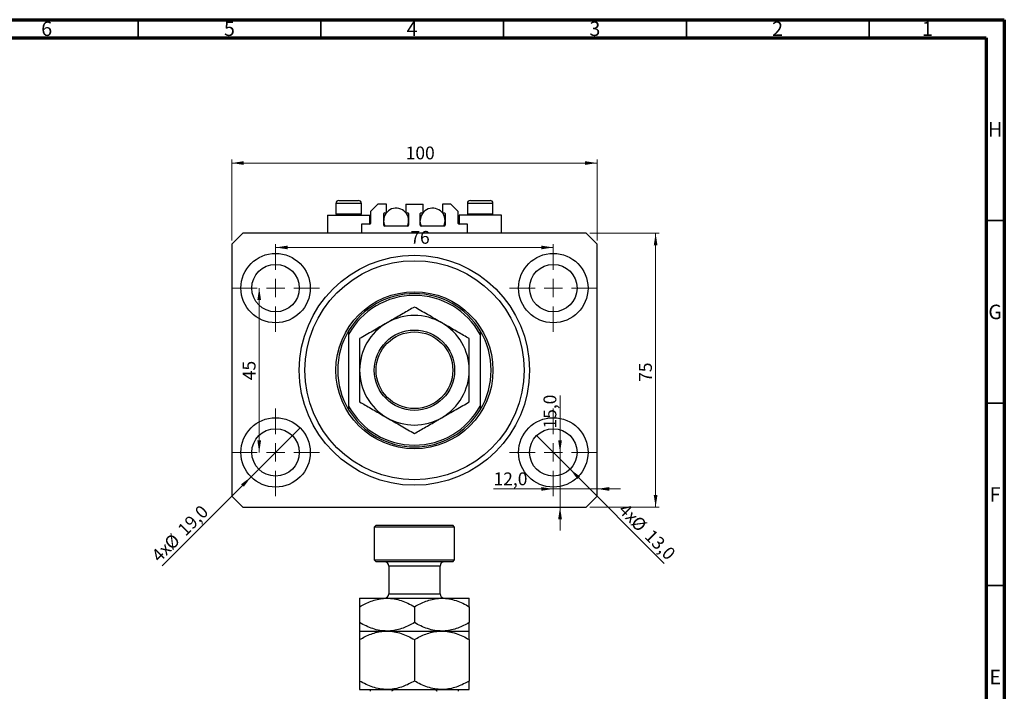
# Model space of a CAD drawing. Units: millimetres. Extents: x 15 to 634, y 5 to 415.
# Drawn here: x 320 to 589, y 231 to 415 of the extents above; entities that cross this region are included whole.
import ezdxf

# ---------------------------------------------------------------- set-up
doc = ezdxf.new("R2010")
doc.units = ezdxf.units.MM
doc.styles.add('SLDTEXTSTYLE0', font='TXT', dxfattribs={"width": 0.75})
doc.dimstyles.new('SLDDIMSTYLE0', dxfattribs={"dimtxt": 3.5, "dimasz": 3.302, "dimexe": 0, "dimexo": 0.0625, "dimgap": 0.875, "dimtad": 1, "dimdec": 0, "dimrnd": 1e-09, "dimzin": 12, "dimdsep": 46, "dimtxsty": 'SLDTEXTSTYLE0', "dimsah": 1, "dimcen": 0.09, "dimadec": 0, "dimazin": 3, "dimtfac": 1, "dimtdec": 0, "dimtofl": 0, "dimtmove": 0, "dimatfit": 3, "dimfxl": 1, "dimfrac": 2, "dimtolj": 1, "dimtzin": 12, "dimarcsym": 0})
doc.dimstyles.new('SLDDIMSTYLE1', dxfattribs={"dimtxt": 3.5, "dimasz": 3.302, "dimexe": 0, "dimexo": 0.0625, "dimgap": 0.875, "dimtad": 1, "dimdec": 1, "dimrnd": 1e-09, "dimzin": 12, "dimdsep": 46, "dimtxsty": 'SLDTEXTSTYLE0', "dimblk1": 'NONE', "dimsah": 1, "dimcen": 0, "dimadec": 0, "dimazin": 3, "dimtfac": 1, "dimtdec": 1, "dimtmove": 0, "dimatfit": 3, "dimldrblk": 'NONE', "dimfxl": 1, "dimfrac": 2, "dimtolj": 1, "dimtzin": 12, "dimarcsym": 0})
doc.dimstyles.new('SLDDIMSTYLE2', dxfattribs={"dimtxt": 3.5, "dimasz": 3.302, "dimexe": 0, "dimexo": 0.0625, "dimgap": 0.875, "dimtad": 1, "dimdec": 1, "dimrnd": 1e-09, "dimzin": 12, "dimdsep": 46, "dimtxsty": 'SLDTEXTSTYLE0', "dimsah": 1, "dimcen": 0.09, "dimadec": 0, "dimazin": 3, "dimtfac": 1, "dimtdec": 1, "dimtmove": 0, "dimatfit": 0, "dimfxl": 1, "dimfrac": 2, "dimtolj": 1, "dimtzin": 12, "dimarcsym": 0})

# ---------------------------------------------------------------- blocks, each defined once
blk = doc.blocks.new('_D')
at = {"color": 7, "linetype": 'Continuous', "lineweight": 0}
for p, q in [((377.58, 354.49), (377.58, 376.74)), ((377.58, 375.74), (477.58, 375.74)), ((477.58, 354.49), (477.58, 376.74))]:
    blk.add_line(p, q, dxfattribs=at)
at = {"color": 7, "linetype": 'Continuous', "lineweight": 18}
for points in [[(377.58, 375.74), (380.89, 375.23), (380.89, 376.24)], [(477.58, 375.74), (474.28, 376.24), (474.28, 375.23)]]:
    blk.add_solid(points, dxfattribs=at)
at = {"color": 7, "linetype": 'Continuous', "lineweight": 18, "insert": (425.19, 380.25), "char_height": 3.5, "attachment_point": 1, "style": 'SLDTEXTSTYLE0'}
blk.add_mtext('100', dxfattribs=at)
blk = doc.blocks.new('_D_1')
at = {"color": 7, "linetype": 'Continuous', "lineweight": 0}
for p, q in [((475.58, 356.49), (494.58, 356.49)), ((493.58, 356.49), (493.58, 281.49)), ((475.58, 281.49), (494.58, 281.49))]:
    blk.add_line(p, q, dxfattribs=at)
at = {"color": 7, "linetype": 'Continuous', "lineweight": 18}
for points in [[(493.58, 356.49), (493.08, 353.19), (494.09, 353.19)], [(493.58, 281.49), (494.09, 284.79), (493.08, 284.79)]]:
    blk.add_solid(points, dxfattribs=at)
at = {"color": 7, "linetype": 'Continuous', "lineweight": 18, "insert": (489.07, 315.81), "char_height": 3.5, "attachment_point": 1, "rotation": 90, "style": 'SLDTEXTSTYLE0'}
blk.add_mtext('75', dxfattribs=at)
blk = doc.blocks.new('_D_2')
at = {"color": 7, "linetype": 'Continuous', "lineweight": 0}
for q in [(396.3, 303.21), (358.54, 265.44)]:
    blk.add_line((382.87, 289.77), q, dxfattribs=at)
at = {"color": 7, "linetype": 'Continuous', "lineweight": 18}
blk.add_solid([(382.87, 289.77), (380.17, 287.79), (380.89, 287.08)], dxfattribs=at)
at = {"color": 7, "linetype": 'Continuous', "lineweight": 18, "char_height": 3.5, "attachment_point": 1, "rotation": 45, "style": 'SLDTEXTSTYLE0'}
for s, insert in [('19,0', (362.46, 275.81)), ('%%c', (358.77, 272.04)), ('4x', (355.31, 268.66))]:
    blk.add_mtext(s, dxfattribs=dict(at, insert=insert))
blk = doc.blocks.new('_None')
blk = doc.blocks.new('_D_3')
at = {"color": 7, "linetype": 'Continuous', "lineweight": 0}
for q in [(460.99, 301.08), (495.96, 266.11)]:
    blk.add_line((470.18, 291.89), q, dxfattribs=at)
at = {"color": 7, "linetype": 'Continuous', "lineweight": 18}
blk.add_solid([(470.18, 291.89), (472.16, 289.2), (472.88, 289.92)], dxfattribs=at)
at = {"color": 7, "linetype": 'Continuous', "lineweight": 18, "char_height": 3.5, "attachment_point": 1, "rotation": 315, "style": 'SLDTEXTSTYLE0'}
for s, insert in [('4x', (485.64, 282.88)), ('%%c', (489.01, 279.43)), ('13,0', (492.78, 275.73))]:
    blk.add_mtext(s, dxfattribs=dict(at, insert=insert))
blk = doc.blocks.new('_D_4')
at = {"color": 7, "linetype": 'Continuous', "lineweight": 0}
for p, q in [((465.58, 286.49), (449.23, 286.49)), ((465.58, 286.49), (477.58, 286.49)), ((477.58, 286.49), (483.93, 286.49))]:
    blk.add_line(p, q, dxfattribs=at)
at = {"color": 7, "linetype": 'Continuous', "lineweight": 18}
for points in [[(465.58, 286.49), (462.28, 287), (462.28, 285.98)], [(477.58, 286.49), (480.89, 285.98), (480.89, 287)]]:
    blk.add_solid(points, dxfattribs=at)
at = {"color": 7, "linetype": 'Continuous', "lineweight": 18, "insert": (449.23, 291), "char_height": 3.5, "attachment_point": 1, "style": 'SLDTEXTSTYLE0'}
blk.add_mtext('12,0', dxfattribs=at)
blk = doc.blocks.new('_D_5')
at = {"color": 7, "linetype": 'Continuous', "lineweight": 0}
for p, q in [((467.43, 296.49), (467.43, 312.08)), ((467.43, 296.49), (467.43, 281.49)), ((467.43, 281.49), (467.43, 275.14))]:
    blk.add_line(p, q, dxfattribs=at)
at = {"color": 7, "linetype": 'Continuous', "lineweight": 18}
for points in [[(467.43, 296.49), (467.94, 299.79), (466.92, 299.79)], [(467.43, 281.49), (466.92, 278.19), (467.94, 278.19)]]:
    blk.add_solid(points, dxfattribs=at)
at = {"color": 7, "linetype": 'Continuous', "lineweight": 18, "insert": (462.92, 303.03), "char_height": 3.5, "attachment_point": 1, "rotation": 90, "style": 'SLDTEXTSTYLE0'}
blk.add_mtext('15,0', dxfattribs=at)
blk = doc.blocks.new('_D_6')
at = {"color": 7, "linetype": 'Continuous', "lineweight": 0}
blk.add_line((385.11, 296.49), (385.11, 341.49), dxfattribs=at)
at = {"color": 7, "linetype": 'Continuous', "lineweight": 18}
for points in [[(385.11, 341.49), (384.6, 338.19), (385.62, 338.19)], [(385.11, 296.49), (385.62, 299.79), (384.6, 299.79)]]:
    blk.add_solid(points, dxfattribs=at)
at = {"color": 7, "linetype": 'Continuous', "lineweight": 18, "insert": (380.6, 316.26), "char_height": 3.5, "attachment_point": 1, "rotation": 90, "style": 'SLDTEXTSTYLE0'}
blk.add_mtext('45', dxfattribs=at)
blk = doc.blocks.new('_D_7')
at = {"color": 7, "linetype": 'Continuous', "lineweight": 0}
blk.add_line((389.58, 352.62), (465.58, 352.62), dxfattribs=at)
at = {"color": 7, "linetype": 'Continuous', "lineweight": 18}
for points in [[(389.58, 352.62), (392.89, 352.11), (392.89, 353.12)], [(465.58, 352.62), (462.28, 353.12), (462.28, 352.11)]]:
    blk.add_solid(points, dxfattribs=at)
at = {"color": 7, "linetype": 'Continuous', "lineweight": 18, "insert": (426.46, 357.13), "char_height": 3.5, "attachment_point": 1, "style": 'SLDTEXTSTYLE0'}
blk.add_mtext('76', dxfattribs=at)
blk = doc.blocks.new('SW_CENTERMARKSYMBOL_0')
at = {"color": 0, "linetype": 'Continuous', "lineweight": 18}
for p, q in [((0, 5), (0, 12)), ((-5, 0), (-12, 0)), ((0, 0), (-2.5, 0)), ((0, 0), (0, 2.5)), ((0, 0), (0, -2.5)), ((0, 0), (2.5, 0)), ((5, 0), (12, 0)), ((0, -5), (0, -12))]:
    blk.add_line(p, q, dxfattribs=at)
blk = doc.blocks.new('SW_CENTERMARKSYMBOL_1')
at = {"color": 0, "linetype": 'Continuous', "lineweight": 18}
for p, q in [((0, 5), (0, 12)), ((-5, 0), (-12, 0)), ((0, 0), (-2.5, 0)), ((0, 0), (0, 2.5)), ((0, 0), (0, -2.5)), ((0, 0), (2.5, 0)), ((5, 0), (12, 0)), ((0, -5), (0, -12))]:
    blk.add_line(p, q, dxfattribs=at)
blk = doc.blocks.new('SW_CENTERMARKSYMBOL_2')
at = {"color": 0, "linetype": 'Continuous', "lineweight": 18}
for p, q in [((0, 5), (0, 12)), ((-5, 0), (-12, 0)), ((0, 0), (-2.5, 0)), ((0, 0), (0, 2.5)), ((0, 0), (0, -2.5)), ((0, 0), (2.5, 0)), ((5, 0), (12, 0)), ((0, -5), (0, -12))]:
    blk.add_line(p, q, dxfattribs=at)
blk = doc.blocks.new('SW_CENTERMARKSYMBOL_3')
at = {"color": 0, "linetype": 'Continuous', "lineweight": 18}
for p, q in [((0, 5), (0, 12)), ((-5, 0), (-12, 0)), ((0, 0), (-2.5, 0)), ((0, 0), (0, 2.5)), ((0, 0), (0, -2.5)), ((0, 0), (2.5, 0)), ((5, 0), (12, 0)), ((0, -5), (0, -12))]:
    blk.add_line(p, q, dxfattribs=at)

msp = doc.modelspace()

# ---------------------------------------------------------------- linework, layer by layer
at = {"color": 7, "linetype": 'Continuous', "lineweight": 70}
for p, q in [((15, 415), (589, 415)), ((589, 415), (589, 5)), ((20, 410), (584, 410)), ((584, 410), (584, 10))]:
    msp.add_line(p, q, dxfattribs=at)
at = {"color": 7, "linetype": 'Continuous', "lineweight": 35}
for p, q in [((352, 410), (352, 415)), ((402, 410), (402, 415)), ((452, 410), (452, 415)), ((502, 410), (502, 415)), ((552, 410), (552, 415)), ((584, 360), (589, 360)), ((584, 310), (589, 310)), ((584, 260), (589, 260))]:
    msp.add_line(p, q, dxfattribs=at)
at = {"color": 7, "linetype": 'Continuous', "lineweight": 25}
for p, q in [((406.085, 364.688), (406.085, 361.828)), ((406.885, 365.488), (412.285, 365.488)), ((413.085, 361.828), (413.085, 364.688)), ((417.585, 364.488), (415.585, 362.488)), ((419.935, 364.488), (417.585, 364.488)), ((419.935, 362.088), (419.935, 364.488)), ((425.235, 364.488), (429.935, 364.488)), ((425.235, 364.488), (425.235, 362.088)), ((429.935, 362.088), (429.935, 364.488)), ((435.235, 364.488), (435.235, 362.088)), ((437.585, 364.488), (435.235, 364.488)), ((439.585, 362.488), (437.585, 364.488)), ((442.085, 364.688), (442.085, 361.828)), ((442.885, 365.488), (448.285, 365.488)), ((449.085, 361.828), (449.085, 364.688)), ((403.785, 361.488), (403.785, 356.488)), ((403.785, 361.488), (409.585, 361.488)), ((406.085, 361.828), (406.425, 361.488)), ((406.085, 361.828), (413.085, 361.828)), ((409.585, 361.488), (415.385, 361.488)), ((412.745, 361.488), (413.085, 361.828)), ((415.385, 358.988), (415.385, 361.488)), ((415.585, 362.488), (415.585, 359.188)), ((419.185, 358.688), (419.185, 361.888)), ((419.185, 361.488), (419.534, 361.488)), ((419.385, 362.088), (419.935, 362.088)), ((425.235, 362.088), (425.785, 362.088)), ((425.636, 361.488), (425.985, 361.488)), ((425.985, 361.888), (425.985, 358.688)), ((429.185, 358.688), (429.185, 361.888)), ((429.185, 361.488), (429.534, 361.488)), ((429.385, 362.088), (429.935, 362.088)), ((435.235, 362.088), (435.785, 362.088)), ((435.636, 361.488), (435.985, 361.488)), ((435.985, 361.888), (435.985, 358.688)), ((439.585, 359.188), (439.585, 362.488)), ((439.785, 361.488), (439.785, 358.988)), ((445.585, 361.488), (439.785, 361.488)), ((442.085, 361.828), (442.425, 361.488)), ((442.085, 361.828), (449.085, 361.828)), ((451.385, 361.488), (445.585, 361.488)), ((448.745, 361.488), (449.085, 361.828)), ((451.385, 356.488), (451.385, 361.488)), ((413.085, 358.988), (413.085, 356.488)), ((415.385, 358.988), (413.085, 358.988)), ((425.785, 358.488), (419.385, 358.488)), ((435.785, 358.488), (429.385, 358.488)), ((442.085, 358.988), (439.785, 358.988)), ((442.085, 356.488), (442.085, 358.988)), ((380.585, 356.488), (377.585, 353.488)), ((474.585, 356.488), (380.585, 356.488)), ((477.585, 353.488), (474.585, 356.488)), ((377.585, 353.488), (377.585, 284.488)), ((477.585, 284.488), (477.585, 353.488)), ((409.585, 329.804), (409.585, 328.798)), ((409.585, 328.798), (409.585, 309.177)), ((445.585, 329.804), (445.585, 328.798)), ((445.585, 328.798), (445.585, 309.177)), ((409.585, 309.177), (409.585, 308.171)), ((445.585, 309.177), (445.585, 308.171)), ((377.585, 284.488), (380.585, 281.488)), ((474.585, 281.488), (477.585, 284.488)), ((380.585, 281.488), (474.585, 281.488)), ((417.085, 276.558), (416.585, 276.058)), ((416.585, 276.058), (416.585, 267.058)), ((438.585, 276.058), (416.585, 276.058)), ((417.085, 276.558), (438.085, 276.558)), ((438.585, 276.058), (438.085, 276.558)), ((438.585, 267.058), (438.585, 276.058)), ((416.585, 267.058), (417.085, 266.558)), ((416.585, 267.058), (438.585, 267.058)), ((438.085, 266.558), (438.585, 267.058)), ((438.085, 266.558), (417.085, 266.558)), ((420.585, 265.358), (420.585, 257.758)), ((434.585, 257.758), (434.585, 265.358)), ((412.585, 256.558), (420.085, 256.558)), ((420.085, 256.558), (435.085, 256.558)), ((435.085, 256.558), (442.585, 256.558)), ((412.585, 254.238), (412.585, 249.879)), ((427.585, 254.238), (427.585, 249.879)), ((442.585, 254.238), (442.585, 249.879)), ((412.585, 247.558), (420.085, 247.558)), ((412.585, 245.238), (412.585, 233.879)), ((420.085, 247.558), (435.085, 247.558)), ((427.585, 245.238), (427.585, 233.879)), ((435.085, 247.558), (442.585, 247.558)), ((442.585, 245.238), (442.585, 233.879)), ((412.585, 231.558), (420.085, 231.558)), ((420.085, 231.558), (435.085, 231.558)), ((435.085, 231.558), (442.585, 231.558))]:
    msp.add_line(p, q, dxfattribs=at)
at = {"color": 8, "linetype": 'Continuous', "lineweight": 25}
for p, q in [((413.085, 364.688), (406.085, 364.688)), ((449.085, 364.688), (442.085, 364.688)), ((434.585, 265.358), (420.585, 265.358)), ((420.585, 257.758), (434.585, 257.758))]:
    msp.add_line(p, q, dxfattribs=at)
at = {"color": 7, "linetype": 'Continuous', "lineweight": 25, "flags": 128}
for points in [[(419.534, 358.488), (419.276, 359.204), (419.185, 359.988)], [(429.534, 358.488), (429.276, 359.204), (429.185, 359.988)]]:
    msp.add_lwpolyline(points, dxfattribs=at)
at = {"color": 7, "linetype": 'Continuous', "lineweight": 25}
for centre, radius in [((389.585, 341.488), 9.5), ((427.585, 318.988), 31.5), ((465.585, 341.488), 9.5), ((389.585, 341.488), 6.5), ((427.585, 318.988), 30), ((465.585, 341.488), 6.5), ((427.585, 318.988), 21.5), ((427.585, 318.988), 11), ((427.585, 318.988), 10.5), ((389.585, 296.488), 9.5), ((465.585, 296.488), 9.5), ((389.585, 296.488), 6.5), ((465.585, 296.488), 6.5)]:
    msp.add_circle(centre, radius, dxfattribs=at)
for centre, radius, start, end in [((406.885, 364.688), 0.8, 90, 180), ((412.285, 364.688), 0.8, 0, 90), ((442.885, 364.688), 0.8, 90, 180), ((448.285, 364.688), 0.8, 0, 90), ((422.585, 359.988), 3.4, 333.82103, 180), ((419.385, 361.888), 0.2, 90, 180), ((425.785, 361.888), 0.2, 0, 90), ((432.585, 359.988), 3.4, 333.82103, 180), ((429.385, 361.888), 0.2, 90, 180), ((435.785, 361.888), 0.2, 0, 90), ((415.385, 359.188), 0.2, 270, 0), ((419.385, 358.688), 0.2, 180, 270), ((425.785, 358.688), 0.2, 270, 0), ((429.385, 358.688), 0.2, 180, 270), ((435.785, 358.688), 0.2, 270, 0), ((439.785, 359.188), 0.2, 180, 270), ((427.585, 318.988), 21, 31.00272, 148.99728), ((427.585, 318.988), 20.5, 28.59212, 151.40788), ((427.585, 318.988), 15, 120, 180), ((427.585, 318.988), 15, 60, 120), ((427.585, 318.988), 15, 0, 60), ((427.585, 318.988), 21, 148.99728, 211.00272), ((427.585, 318.988), 21, 328.99728, 31.00272), ((427.585, 318.988), 15, 180, 240), ((427.585, 318.988), 15, 300, 0), ((427.585, 318.988), 20.5, 208.59212, 331.40788), ((427.585, 318.988), 21, 211.00272, 328.99728), ((427.585, 318.988), 15, 240, 300), ((419.385, 265.358), 1.2, 0, 90), ((435.785, 265.358), 1.2, 90, 180), ((419.385, 257.758), 1.2, 270, 0), ((435.785, 257.758), 1.2, 180, 270)]:
    msp.add_arc(centre, radius, start, end, dxfattribs=at)
for points, knots in [([(427.585, 336.308), (427.075, 336.014), (426.057, 335.426), (424.447, 334.497), (422.77, 333.528), (421.297, 332.678), (420.399, 332.159), (420.085, 331.978)], [0, 0, 0, 0, 0.2161661, 0.4322332, 0.6560369, 0.8796891, 1, 1, 1, 1]), ([(435.085, 331.978), (434.433, 332.355), (433.115, 333.115), (431.196, 334.223), (429.341, 335.294), (428.172, 335.969), (427.585, 336.308)], [0, 0, 0, 0, 0.2495773, 0.5043628, 0.7510463, 1, 1, 1, 1]), ([(420.085, 331.978), (419.433, 331.602), (418.115, 330.841), (416.196, 329.733), (414.341, 328.662), (413.172, 327.987), (412.585, 327.648)], [0, 0, 0, 0, 0.2495773, 0.5043628, 0.7510463, 1, 1, 1, 1]), ([(442.585, 327.648), (442.075, 327.942), (441.057, 328.53), (439.447, 329.459), (437.77, 330.428), (436.297, 331.278), (435.399, 331.797), (435.085, 331.978)], [0, 0, 0, 0, 0.2161661, 0.4322332, 0.6560369, 0.8796891, 1, 1, 1, 1]), ([(412.585, 327.648), (412.585, 326.796), (412.585, 325.018), (412.585, 322.115), (412.585, 320.041), (412.585, 318.988)], [0, 0, 0, 0, 0.3121831, 0.6508713, 1, 1, 1, 1]), ([(442.585, 318.988), (442.585, 319.093), (442.585, 320.271), (442.585, 322.559), (442.585, 325.337), (442.585, 326.995), (442.585, 327.648)], [0, 0, 0, 0, 0.034962, 0.3909298, 0.7602862, 1, 1, 1, 1]), ([(412.585, 318.988), (412.585, 318.882), (412.585, 317.704), (412.585, 315.416), (412.585, 312.638), (412.585, 310.98), (412.585, 310.327)], [0, 0, 0, 0, 0.034962, 0.3909298, 0.7602862, 1, 1, 1, 1]), ([(442.585, 310.327), (442.585, 311.18), (442.585, 312.957), (442.585, 315.86), (442.585, 317.935), (442.585, 318.988)], [0, 0, 0, 0, 0.3121831, 0.6508713, 1, 1, 1, 1]), ([(412.585, 310.327), (413.094, 310.033), (414.113, 309.445), (415.722, 308.516), (417.4, 307.547), (418.872, 306.697), (419.771, 306.179), (420.085, 305.997)], [0, 0, 0, 0, 0.2161661, 0.4322332, 0.6560369, 0.8796891, 1, 1, 1, 1]), ([(435.085, 305.997), (435.737, 306.374), (437.055, 307.135), (438.973, 308.242), (440.828, 309.313), (441.997, 309.988), (442.585, 310.327)], [0, 0, 0, 0, 0.2495773, 0.5043628, 0.7510463, 1, 1, 1, 1]), ([(420.085, 305.997), (420.737, 305.621), (422.055, 304.86), (423.973, 303.752), (425.828, 302.681), (426.997, 302.006), (427.585, 301.667)], [0, 0, 0, 0, 0.2495773, 0.5043628, 0.7510463, 1, 1, 1, 1]), ([(427.585, 301.667), (428.094, 301.961), (429.113, 302.549), (430.722, 303.479), (432.4, 304.447), (433.872, 305.297), (434.771, 305.816), (435.085, 305.997)], [0, 0, 0, 0, 0.2161661, 0.4322332, 0.6560369, 0.8796891, 1, 1, 1, 1]), ([(412.585, 254.238), (413.093, 254.518), (414.111, 255.081), (415.717, 255.766), (417.395, 256.28), (418.868, 256.527), (419.771, 256.55), (420.085, 256.558)], [0, 0, 0, 0, 0.2155175, 0.4322273, 0.6544592, 0.8796904, 1, 1, 1, 1]), ([(412.585, 256.558), (412.585, 256.557), (412.585, 256.55), (412.585, 256.241), (412.585, 255.336), (412.585, 254.548), (412.585, 254.238)], [0, 0, 0, 0, 0.034962, 0.3909298, 0.7602862, 1, 1, 1, 1]), ([(420.085, 256.558), (420.737, 256.525), (422.055, 256.458), (423.973, 255.941), (425.828, 255.203), (426.997, 254.56), (427.585, 254.238)], [0, 0, 0, 0, 0.2495773, 0.5043628, 0.7510463, 1, 1, 1, 1]), ([(427.585, 254.238), (428.093, 254.518), (429.111, 255.081), (430.717, 255.766), (432.395, 256.28), (433.868, 256.527), (434.771, 256.55), (435.085, 256.558)], [0, 0, 0, 0, 0.2155175, 0.4322273, 0.6544592, 0.8796904, 1, 1, 1, 1]), ([(435.085, 256.558), (435.737, 256.525), (437.055, 256.458), (438.973, 255.941), (440.828, 255.203), (441.997, 254.56), (442.585, 254.238)], [0, 0, 0, 0, 0.2495773, 0.5043628, 0.7510463, 1, 1, 1, 1]), ([(442.585, 254.238), (442.585, 254.635), (442.585, 255.464), (442.585, 256.36), (442.585, 256.491), (442.585, 256.558)], [0, 0, 0, 0, 0.3121831, 0.6508713, 1, 1, 1, 1]), ([(420.085, 247.558), (419.433, 247.591), (418.115, 247.658), (416.196, 248.175), (414.341, 248.914), (413.172, 249.556), (412.585, 249.879)], [0, 0, 0, 0, 0.2495773, 0.5043628, 0.7510463, 1, 1, 1, 1]), ([(412.585, 249.879), (412.585, 249.481), (412.585, 248.652), (412.585, 247.756), (412.585, 247.625), (412.585, 247.558)], [0, 0, 0, 0, 0.3121831, 0.6508713, 1, 1, 1, 1]), ([(427.585, 249.879), (427.077, 249.598), (426.058, 249.036), (424.453, 248.35), (422.774, 247.837), (421.301, 247.589), (420.399, 247.566), (420.085, 247.558)], [0, 0, 0, 0, 0.2155175, 0.4322273, 0.6544592, 0.8796904, 1, 1, 1, 1]), ([(435.085, 247.558), (434.433, 247.591), (433.115, 247.658), (431.196, 248.175), (429.341, 248.914), (428.172, 249.556), (427.585, 249.879)], [0, 0, 0, 0, 0.2495773, 0.5043628, 0.7510463, 1, 1, 1, 1]), ([(442.585, 249.879), (442.077, 249.598), (441.058, 249.036), (439.453, 248.35), (437.774, 247.837), (436.301, 247.589), (435.399, 247.566), (435.085, 247.558)], [0, 0, 0, 0, 0.2155175, 0.4322273, 0.6544592, 0.8796904, 1, 1, 1, 1]), ([(442.585, 247.558), (442.585, 247.559), (442.585, 247.567), (442.585, 247.876), (442.585, 248.78), (442.585, 249.568), (442.585, 249.879)], [0, 0, 0, 0, 0.03496204, 0.39092983, 0.7602862, 1, 1, 1, 1]), ([(412.585, 245.238), (413.093, 245.518), (414.111, 246.081), (415.717, 246.766), (417.395, 247.28), (418.868, 247.527), (419.771, 247.55), (420.085, 247.558)], [0, 0, 0, 0, 0.2155175, 0.4322273, 0.6544592, 0.8796904, 1, 1, 1, 1]), ([(412.585, 247.558), (412.585, 247.558), (412.585, 247.556), (412.585, 247.479), (412.585, 247.096), (412.585, 246.347), (412.585, 245.546), (412.585, 245.238)], [0, 0, 0, 0, 0.0157639, 0.1986627, 0.381611, 0.7616693, 1, 1, 1, 1]), ([(420.085, 247.558), (420.737, 247.525), (422.055, 247.458), (423.973, 246.941), (425.828, 246.203), (426.997, 245.56), (427.585, 245.238)], [0, 0, 0, 0, 0.2495773, 0.5043628, 0.7510463, 1, 1, 1, 1]), ([(427.585, 245.238), (428.093, 245.518), (429.111, 246.081), (430.717, 246.766), (432.395, 247.28), (433.868, 247.527), (434.771, 247.55), (435.085, 247.558)], [0, 0, 0, 0, 0.2155175, 0.4322273, 0.6544592, 0.8796904, 1, 1, 1, 1]), ([(435.085, 247.558), (435.737, 247.525), (437.055, 247.458), (438.973, 246.941), (440.828, 246.203), (441.997, 245.56), (442.585, 245.238)], [0, 0, 0, 0, 0.2495773, 0.5043628, 0.7510463, 1, 1, 1, 1]), ([(442.585, 245.238), (442.585, 245.591), (442.585, 246.404), (442.585, 247.131), (442.585, 247.504), (442.585, 247.54), (442.585, 247.558)], [0, 0, 0, 0, 0.2737077, 0.6306604, 0.8143048, 1, 1, 1, 1]), ([(420.085, 231.558), (419.433, 231.591), (418.115, 231.658), (416.196, 232.175), (414.341, 232.914), (413.172, 233.556), (412.585, 233.879)], [0, 0, 0, 0, 0.2495773, 0.5043628, 0.7510463, 1, 1, 1, 1]), ([(412.585, 233.879), (412.585, 233.525), (412.585, 232.942), (412.585, 232.311), (412.585, 231.894), (412.585, 231.613), (412.585, 231.576), (412.585, 231.558)], [0, 0, 0, 0, 0.273628, 0.4516471, 0.6307679, 0.8143589, 1, 1, 1, 1]), ([(427.585, 233.879), (427.077, 233.598), (426.058, 233.036), (424.453, 232.35), (422.774, 231.837), (421.301, 231.589), (420.399, 231.566), (420.085, 231.558)], [0, 0, 0, 0, 0.2155175, 0.4322273, 0.6544592, 0.8796904, 1, 1, 1, 1]), ([(435.085, 231.558), (434.433, 231.591), (433.115, 231.658), (431.196, 232.175), (429.341, 232.914), (428.172, 233.556), (427.585, 233.879)], [0, 0, 0, 0, 0.2495773, 0.5043628, 0.7510463, 1, 1, 1, 1]), ([(442.585, 233.879), (442.077, 233.598), (441.058, 233.036), (439.453, 232.35), (437.774, 231.837), (436.301, 231.589), (435.399, 231.566), (435.085, 231.558)], [0, 0, 0, 0, 0.2155175, 0.4322273, 0.6544592, 0.8796904, 1, 1, 1, 1]), ([(442.585, 231.558), (442.585, 231.558), (442.585, 231.56), (442.585, 231.637), (442.585, 232.02), (442.585, 232.769), (442.585, 233.57), (442.585, 233.879)], [0, 0, 0, 0, 0.0157639, 0.1986627, 0.381611, 0.7616693, 1, 1, 1, 1]), ([(415.585, 231.058), (415.585, 231.086), (415.585, 231.148), (415.585, 231.248), (415.585, 231.372), (415.585, 231.528), (415.585, 231.546), (415.585, 231.558)], [0, 0, 0, 0, 0.0601535, 0.1340692, 0.2500205, 0.473051, 1, 1, 1, 1]), ([(422.585, 231.558), (422.362, 231.548), (422.068, 231.534), (421.704, 231.411), (421.529, 231.31), (421.429, 231.183), (421.402, 231.109), (421.4, 231.067), (421.4, 231.058)], [0, 0, 0, 0, 0.4799499, 0.6340774, 0.8347924, 0.9075511, 0.9810151, 1, 1, 1, 1]), ([(433.769, 231.058), (433.766, 231.086), (433.759, 231.148), (433.696, 231.248), (433.55, 231.372), (433.176, 231.528), (432.829, 231.546), (432.585, 231.558)], [0, 0, 0, 0, 0.0601535, 0.1340692, 0.2500205, 0.473051, 1, 1, 1, 1]), ([(439.585, 231.558), (439.585, 231.548), (439.585, 231.534), (439.585, 231.411), (439.585, 231.31), (439.585, 231.183), (439.585, 231.109), (439.585, 231.067), (439.585, 231.058)], [0, 0, 0, 0, 0.4799499, 0.6340774, 0.8347924, 0.9075511, 0.9810151, 1, 1, 1, 1])]:
    msp.add_open_spline(points, degree=3, knots=knots, dxfattribs=at)

# ---------------------------------------------------------------- block references
at = {"color": 7, "linetype": 'Continuous', "lineweight": 0}
for name, p in [('SW_CENTERMARKSYMBOL_0', (389.585, 341.488)), ('SW_CENTERMARKSYMBOL_1', (465.585, 341.488)), ('SW_CENTERMARKSYMBOL_3', (389.585, 296.488)), ('SW_CENTERMARKSYMBOL_2', (465.585, 296.488))]:
    msp.add_blockref(name, p, dxfattribs=at)

# ---------------------------------------------------------------- texts
at = {"color": 7, "linetype": 'Continuous', "lineweight": 0, "char_height": 3.969, "attachment_point": 2, "style": 'SLDTEXTSTYLE0'}
for s, insert in [('6', (326.96, 414.505)), ('5', (376.96, 414.505)), ('4', (426.96, 414.505)), ('3', (476.96, 414.505)), ('2', (526.96, 414.505)), ('1', (567.96, 414.505)), ('H', (586.49, 386.949)), ('G', (586.487, 336.949)), ('F', (586.458, 286.949)), ('E', (586.508, 236.949))]:
    msp.add_mtext(s, dxfattribs=dict(at, insert=insert))

# ---------------------------------------------------------------- dimensions: what is measured, and where the dimension line sits
at = {"color": 7, "linetype": 'Continuous', "lineweight": 18}
for base, p1, p2, dimstyle, picture, middle in [((477.585, 375.735), (377.585, 353.488), (477.585, 353.488), 'SLDDIMSTYLE0', '_D', (429.065, 375.735)), ((465.585, 352.616), (389.585, 353.488), (465.585, 353.488), 'SLDDIMSTYLE0', '_D_7', (429.048, 352.616)), ((477.585, 286.488), (465.585, 284.488), (477.585, 284.488), 'SLDDIMSTYLE2', '_D_4', (453.753, 286.488))]:
    dim = msp.add_linear_dim(base=base, p1=p1, p2=p2, dimstyle=dimstyle, dxfattribs=at)
    dim.commit()
    dim.dimension.update_dxf_attribs({"geometry": picture, "text_midpoint": middle, "dimtype": 160})
for base, p1, p2, dimstyle, picture, middle in [((493.585, 281.488), (474.585, 356.488), (474.585, 281.488), 'SLDDIMSTYLE0', '_D_1', (493.585, 318.397)), ((385.11, 341.488), (377.585, 296.488), (377.585, 341.488), 'SLDDIMSTYLE0', '_D_6', (385.11, 318.846)), ((467.432, 281.488), (477.585, 296.488), (474.585, 281.488), 'SLDDIMSTYLE2', '_D_5', (467.432, 307.552))]:
    dim = msp.add_linear_dim(base=base, p1=p1, p2=p2, angle=90, dimstyle=dimstyle, dxfattribs=at)
    dim.commit()
    dim.dimension.update_dxf_attribs({"geometry": picture, "text_midpoint": middle, "dimtype": 160})
for p1, p2, picture, middle in [((396.302, 303.205), (382.867, 289.77), '_D_2', (365.229, 272.132)), ((460.989, 301.084), (470.181, 291.891), '_D_3', (489.272, 272.801))]:
    dim = msp.add_diameter_dim_2p(p1=p1, p2=p2, text='4x<>', dimstyle='SLDDIMSTYLE1', dxfattribs=at)
    dim.commit()
    dim.dimension.update_dxf_attribs({"geometry": picture, "text_midpoint": middle, "dimtype": 163})

doc.saveas('drawing.dxf')
